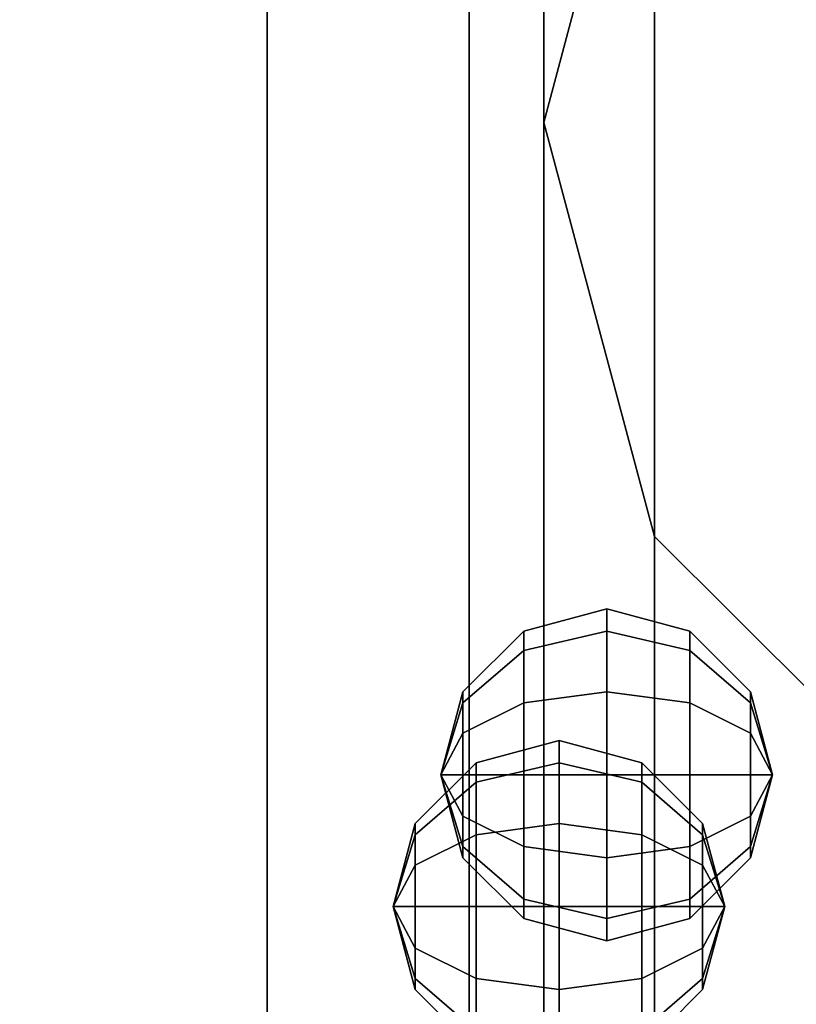
# Model space of a CAD drawing. Units: millimetres. Extents: x 320951 to 327302, y 107881 to 112021.
# Drawn here: x 322504 to 322574, y 110367 to 110456 of the extents above; entities that cross this region are included whole.
import ezdxf

# ---------------------------------------------------------------- set-up
doc = ezdxf.new("R2010")
doc.units = ezdxf.units.MM
doc.layers.add('МАФЫ НАШИ', color=250, linetype='Continuous', lineweight=25)
doc.layers.add('размеры', color=250, linetype='Continuous', lineweight=25)
doc.layers.get('размеры').off()

# ---------------------------------------------------------------- blocks, each defined once
blk = doc.blocks.new('пртл')
at = {"layer": 'МАФЫ НАШИ', "color": 7, "lineweight": 25}
for points, invisible_edges in [([(322561.062, 110483.828, 2.089), (322561.062, 110328.422, 2787.757), (322588.562, 110511.234, 3.618)], 2), ([(322588.562, 110511.234, 3.618), (322561.062, 110328.422, 2787.757), (322588.562, 110355.836, 2789.287)], 1), ([(322526.062, 109401.453, 402.238), (322526.062, 110501.453, 402.238), (322501.062, 109401.453, 408.937)], 2), ([(322501.062, 109401.453, 408.937), (322526.062, 110501.453, 402.238), (322501.062, 110501.453, 408.937)], 1), ([(322501.062, 109401.453, 308.937), (322501.062, 110501.453, 308.937), (322526.062, 109401.453, 315.636)], 2), ([(322526.062, 109401.453, 315.636), (322501.062, 110501.453, 308.937), (322526.062, 110501.453, 315.636)], 1), ([(322544.312, 109401.453, 383.937), (322544.312, 110501.453, 383.937), (322526.062, 109401.453, 402.238)], 2), ([(322526.062, 109401.453, 402.238), (322544.312, 110501.453, 383.937), (322526.062, 110501.453, 402.238)], 1), ([(322526.062, 109401.453, 315.636), (322526.062, 110501.453, 315.636), (322544.312, 109401.453, 333.937)], 2), ([(322544.312, 109401.453, 333.937), (322526.062, 110501.453, 315.636), (322544.312, 110501.453, 333.937)], 1), ([(322544.312, 109401.453, 333.937), (322544.312, 110501.453, 333.937), (322551.062, 109401.453, 358.937)], 2), ([(322551.062, 109401.453, 358.937), (322544.312, 110501.453, 333.937), (322551.062, 110501.453, 358.937)], 1), ([(322551.062, 109401.453, 358.937), (322551.062, 110501.453, 358.937), (322544.312, 109401.453, 383.937)], 2), ([(322544.312, 109401.453, 383.937), (322551.062, 110501.453, 358.937), (322544.312, 110501.453, 383.937)], 1), ([(322526.062, 109423.773, 753.923), (322526.062, 110483.773, 753.923), (322501.062, 109423.773, 760.622)], 2), ([(322501.062, 109423.773, 760.622), (322526.062, 110483.773, 753.923), (322501.062, 110483.773, 760.622)], 1), ([(322501.062, 109423.773, 660.622), (322501.062, 110483.773, 660.622), (322526.062, 109423.773, 667.321)], 2), ([(322526.062, 109423.773, 667.321), (322501.062, 110483.773, 660.622), (322526.062, 110483.773, 667.321)], 1), ([(322544.312, 109423.773, 735.622), (322544.312, 110483.773, 735.622), (322526.062, 109423.773, 753.923)], 2), ([(322526.062, 109423.773, 753.923), (322544.312, 110483.773, 735.622), (322526.062, 110483.773, 753.923)], 1), ([(322526.062, 109423.773, 667.321), (322526.062, 110483.773, 667.321), (322544.312, 109423.773, 685.622)], 2), ([(322544.312, 109423.773, 685.622), (322526.062, 110483.773, 667.321), (322544.312, 110483.773, 685.622)], 1), ([(322544.312, 109423.773, 685.622), (322544.312, 110483.773, 685.622), (322551.062, 109423.773, 710.622)], 2), ([(322551.062, 109423.773, 710.622), (322544.312, 110483.773, 685.622), (322551.062, 110483.773, 710.622)], 1), ([(322551.062, 109423.773, 710.622), (322551.062, 110483.773, 710.622), (322544.312, 109423.773, 735.622)], 2), ([(322544.312, 109423.773, 735.622), (322551.062, 110483.773, 710.622), (322544.312, 110483.773, 735.622)], 1), ([(322551.062, 110446.391), (322551.062, 110290.984, 2785.669), (322561.062, 110483.828, 2.089)], 2), ([(322561.062, 110483.828, 2.089), (322551.062, 110290.984, 2785.669), (322561.062, 110328.422, 2787.757)], 1), ([(322701.062, 110446.391), (322551.062, 110446.391), (322690.969, 110483.828, 2.089)], 3), ([(322690.969, 110483.828, 2.089), (322551.062, 110446.391), (322561.062, 110483.828, 2.089)], 13), ([(322526.062, 109427.984, 1101.554), (322526.062, 110467.984, 1101.554), (322501.062, 109427.984, 1108.253)], 2), ([(322501.062, 109427.984, 1108.253), (322526.062, 110467.984, 1101.554), (322501.062, 110467.984, 1108.253)], 1), ([(322501.062, 109427.984, 1008.253), (322501.062, 110467.984, 1008.253), (322526.062, 109427.984, 1014.952)], 2), ([(322526.062, 109427.984, 1014.952), (322501.062, 110467.984, 1008.253), (322526.062, 110467.984, 1014.952)], 1), ([(322544.312, 109427.984, 1083.253), (322544.312, 110467.984, 1083.253), (322526.062, 109427.984, 1101.554)], 2), ([(322526.062, 109427.984, 1101.554), (322544.312, 110467.984, 1083.253), (322526.062, 110467.984, 1101.554)], 1), ([(322526.062, 109427.984, 1014.952), (322526.062, 110467.984, 1014.952), (322544.312, 109427.984, 1033.253)], 2), ([(322544.312, 109427.984, 1033.253), (322526.062, 110467.984, 1014.952), (322544.312, 110467.984, 1033.253)], 1), ([(322544.312, 109427.984, 1033.253), (322544.312, 110467.984, 1033.253), (322551.062, 109427.984, 1058.253)], 2), ([(322551.062, 109427.984, 1058.253), (322544.312, 110467.984, 1033.253), (322551.062, 110467.984, 1058.253)], 1), ([(322551.062, 109427.984, 1058.253), (322551.062, 110467.984, 1058.253), (322544.312, 109427.984, 1083.253)], 2), ([(322544.312, 109427.984, 1083.253), (322551.062, 110467.984, 1058.253), (322544.312, 110467.984, 1083.253)], 1), ([(322561.062, 110408.938, -2.089), (322561.062, 110253.531, 2783.58), (322551.062, 110446.391)], 2), ([(322551.062, 110446.391), (322561.062, 110253.531, 2783.58), (322551.062, 110290.984, 2785.669)], 1), ([(322701.062, 110446.391), (322561.062, 110408.938, -2.089), (322551.062, 110446.391)], 13), ([(322690.969, 110408.938, -2.089), (322561.062, 110408.938, -2.089), (322701.062, 110446.391)], 3), ([(322588.562, 110381.531, -3.618), (322588.562, 110226.125, 2782.051), (322561.062, 110408.938, -2.089)], 2), ([(322561.062, 110408.938, -2.089), (322588.562, 110226.125, 2782.051), (322561.062, 110253.531, 2783.58)], 1), ([(322561.062, 110408.938, -2.089), (322690.969, 110408.938, -2.089), (322588.562, 110381.531, -3.618)], 3), ([(322556.75, 110400.391, 1132.385), (322549.25, 110398.648, 1133.39), (322556.75, 110402.398, 1139.885)], 2), ([(322556.75, 110402.398, 1139.885), (322549.25, 110398.648, 1133.39), (322549.25, 110400.391, 1139.885)], 1), ([(322556.75, 110402.398, 1139.885), (322549.25, 110400.391, 1139.885), (322556.75, 110400.391, 1147.385)], 2), ([(322564.25, 110400.391, 1139.885), (322556.75, 110400.391, 1132.385), (322556.75, 110402.398, 1139.885)], 1), ([(322564.25, 110400.391, 1139.885), (322556.75, 110402.398, 1139.885), (322564.25, 110398.648, 1146.38)], 2), ([(322564.25, 110398.648, 1146.38), (322556.75, 110402.398, 1139.885), (322556.75, 110400.391, 1147.385)], 1), ([(322549.25, 110398.648, 1133.39), (322543.75, 110393.891, 1136.135), (322549.25, 110400.391, 1139.885)], 2), ([(322549.25, 110400.391, 1139.885), (322543.75, 110393.891, 1136.135), (322543.75, 110394.898, 1139.885)], 1), ([(322549.25, 110400.391, 1139.885), (322543.75, 110394.898, 1139.885), (322549.25, 110398.648, 1146.38)], 2), ([(322556.75, 110394.898, 1126.895), (322549.25, 110393.891, 1128.635), (322556.75, 110400.391, 1132.385)], 2), ([(322556.75, 110400.391, 1132.385), (322549.25, 110393.891, 1128.635), (322549.25, 110398.648, 1133.39)], 1), ([(322556.75, 110400.391, 1147.385), (322549.25, 110400.391, 1139.885), (322549.25, 110398.648, 1146.38)], 1), ([(322556.75, 110400.391, 1147.385), (322549.25, 110398.648, 1146.38), (322556.75, 110394.898, 1152.876)], 2), ([(322564.25, 110398.648, 1133.39), (322556.75, 110394.898, 1126.895), (322556.75, 110400.391, 1132.385)], 1), ([(322564.25, 110398.648, 1133.39), (322556.75, 110400.391, 1132.385), (322564.25, 110400.391, 1139.885)], 2), ([(322564.25, 110398.648, 1146.38), (322556.75, 110400.391, 1147.385), (322564.25, 110393.891, 1151.135)], 2), ([(322564.25, 110393.891, 1151.135), (322556.75, 110400.391, 1147.385), (322556.75, 110394.898, 1152.876)], 1), ([(322569.75, 110394.898, 1139.885), (322564.25, 110398.648, 1133.39), (322564.25, 110400.391, 1139.885)], 1), ([(322569.75, 110394.898, 1139.885), (322564.25, 110400.391, 1139.885), (322569.75, 110393.891, 1143.635)], 2), ([(322569.75, 110393.891, 1143.635), (322564.25, 110400.391, 1139.885), (322564.25, 110398.648, 1146.38)], 1), ([(322549.25, 110393.891, 1128.635), (322543.75, 110391.148, 1133.39), (322549.25, 110398.648, 1133.39)], 2), ([(322549.25, 110398.648, 1133.39), (322543.75, 110391.148, 1133.39), (322543.75, 110393.891, 1136.135)], 1), ([(322549.25, 110398.648, 1146.38), (322543.75, 110394.898, 1139.885), (322543.75, 110393.891, 1143.635)], 1), ([(322549.25, 110398.648, 1146.38), (322543.75, 110393.891, 1143.635), (322549.25, 110393.891, 1151.135)], 2), ([(322556.75, 110394.898, 1152.876), (322549.25, 110398.648, 1146.38), (322549.25, 110393.891, 1151.135)], 1), ([(322564.25, 110393.891, 1128.635), (322556.75, 110394.898, 1126.895), (322564.25, 110398.648, 1133.39)], 2), ([(322569.75, 110393.891, 1136.135), (322564.25, 110393.891, 1128.635), (322564.25, 110398.648, 1133.39)], 1), ([(322569.75, 110393.891, 1136.135), (322564.25, 110398.648, 1133.39), (322569.75, 110394.898, 1139.885)], 2), ([(322569.75, 110393.891, 1143.635), (322564.25, 110398.648, 1146.38), (322569.75, 110391.148, 1146.38)], 2), ([(322569.75, 110391.148, 1146.38), (322564.25, 110398.648, 1146.38), (322564.25, 110393.891, 1151.135)], 1), ([(322556.75, 110387.398, 1124.885), (322549.25, 110387.398, 1126.895), (322556.75, 110394.898, 1126.895)], 2), ([(322556.75, 110394.898, 1126.895), (322549.25, 110387.398, 1126.895), (322549.25, 110393.891, 1128.635)], 1), ([(322556.75, 110394.898, 1152.876), (322549.25, 110393.891, 1151.135), (322556.75, 110387.398, 1154.885)], 2), ([(322564.25, 110393.891, 1128.635), (322556.75, 110387.398, 1124.885), (322556.75, 110394.898, 1126.895)], 1), ([(322564.25, 110393.891, 1151.135), (322556.75, 110394.898, 1152.876), (322564.25, 110387.398, 1152.876)], 2), ([(322564.25, 110387.398, 1152.876), (322556.75, 110394.898, 1152.876), (322556.75, 110387.398, 1154.885)], 1), ([(322549.25, 110387.398, 1126.895), (322543.75, 110387.398, 1132.385), (322549.25, 110393.891, 1128.635)], 2), ([(322549.25, 110393.891, 1128.635), (322543.75, 110387.398, 1132.385), (322543.75, 110391.148, 1133.39)], 1), ([(322549.25, 110393.891, 1151.135), (322543.75, 110393.891, 1143.635), (322543.75, 110391.148, 1146.38)], 1), ([(322549.25, 110393.891, 1151.135), (322543.75, 110391.148, 1146.38), (322549.25, 110387.398, 1152.876)], 2), ([(322556.75, 110387.398, 1154.885), (322549.25, 110393.891, 1151.135), (322549.25, 110387.398, 1152.876)], 1), ([(322564.25, 110387.398, 1126.895), (322556.75, 110387.398, 1124.885), (322564.25, 110393.891, 1128.635)], 2), ([(322569.75, 110391.148, 1133.39), (322564.25, 110387.398, 1126.895), (322564.25, 110393.891, 1128.635)], 1), ([(322569.75, 110391.148, 1133.39), (322564.25, 110393.891, 1128.635), (322569.75, 110393.891, 1136.135)], 2), ([(322569.75, 110391.148, 1146.38), (322564.25, 110393.891, 1151.135), (322569.75, 110387.398, 1147.385)], 2), ([(322569.75, 110387.398, 1147.385), (322564.25, 110393.891, 1151.135), (322564.25, 110387.398, 1152.876)], 1), ([(322549.25, 110387.398, 1152.876), (322543.75, 110391.148, 1146.38), (322543.75, 110387.398, 1147.385)], 1), ([(322569.75, 110387.398, 1132.385), (322564.25, 110387.398, 1126.895), (322569.75, 110391.148, 1133.39)], 2), ([(322552.438, 110388.477, 1293.455), (322544.938, 110386.734, 1294.46), (322552.438, 110390.484, 1300.955)], 2), ([(322552.438, 110390.484, 1300.955), (322544.938, 110386.734, 1294.46), (322544.938, 110388.477, 1300.955)], 1), ([(322552.438, 110390.484, 1300.955), (322544.938, 110388.477, 1300.955), (322552.438, 110388.477, 1308.455)], 2), ([(322559.938, 110388.477, 1300.955), (322552.438, 110388.477, 1293.455), (322552.438, 110390.484, 1300.955)], 1), ([(322559.938, 110388.477, 1300.955), (322552.438, 110390.484, 1300.955), (322559.938, 110386.734, 1307.45)], 2), ([(322559.938, 110386.734, 1307.45), (322552.438, 110390.484, 1300.955), (322552.438, 110388.477, 1308.455)], 1), ([(322544.938, 110386.734, 1294.46), (322539.438, 110381.977, 1297.205), (322544.938, 110388.477, 1300.955)], 2), ([(322544.938, 110388.477, 1300.955), (322539.438, 110381.977, 1297.205), (322539.438, 110382.984, 1300.955)], 1), ([(322544.938, 110388.477, 1300.955), (322539.438, 110382.984, 1300.955), (322544.938, 110386.734, 1307.45)], 2), ([(322552.438, 110382.984, 1287.965), (322544.938, 110381.977, 1289.705), (322552.438, 110388.477, 1293.455)], 2), ([(322552.438, 110388.477, 1293.455), (322544.938, 110381.977, 1289.705), (322544.938, 110386.734, 1294.46)], 1), ([(322552.438, 110388.477, 1308.455), (322544.938, 110388.477, 1300.955), (322544.938, 110386.734, 1307.45)], 1), ([(322552.438, 110388.477, 1308.455), (322544.938, 110386.734, 1307.45), (322552.438, 110382.984, 1313.945)], 2), ([(322559.938, 110386.734, 1294.46), (322552.438, 110382.984, 1287.965), (322552.438, 110388.477, 1293.455)], 1), ([(322559.938, 110386.734, 1294.46), (322552.438, 110388.477, 1293.455), (322559.938, 110388.477, 1300.955)], 2), ([(322559.938, 110386.734, 1307.45), (322552.438, 110388.477, 1308.455), (322559.938, 110381.977, 1312.205)], 2), ([(322559.938, 110381.977, 1312.205), (322552.438, 110388.477, 1308.455), (322552.438, 110382.984, 1313.945)], 1), ([(322565.406, 110382.984, 1300.955), (322559.938, 110386.734, 1294.46), (322559.938, 110388.477, 1300.955)], 1), ([(322565.406, 110382.984, 1300.955), (322559.938, 110388.477, 1300.955), (322565.406, 110381.977, 1304.705)], 2), ([(322565.406, 110381.977, 1304.705), (322559.938, 110388.477, 1300.955), (322559.938, 110386.734, 1307.45)], 1), ([(322549.25, 110380.906, 1128.635), (322543.75, 110383.648, 1133.39), (322549.25, 110387.398, 1126.895)], 2), ([(322549.25, 110387.398, 1126.895), (322543.75, 110383.648, 1133.39), (322543.75, 110387.398, 1132.385)], 1), ([(322549.25, 110387.398, 1152.876), (322543.75, 110387.398, 1147.385), (322549.25, 110380.906, 1151.135)], 2), ([(322549.25, 110380.906, 1151.135), (322543.75, 110387.398, 1147.385), (322543.75, 110383.648, 1146.38)], 1), ([(322556.75, 110379.898, 1126.895), (322549.25, 110380.906, 1128.635), (322556.75, 110387.398, 1124.885)], 2), ([(322556.75, 110387.398, 1124.885), (322549.25, 110380.906, 1128.635), (322549.25, 110387.398, 1126.895)], 1), ([(322556.75, 110387.398, 1154.885), (322549.25, 110387.398, 1152.876), (322556.75, 110379.898, 1152.876)], 2), ([(322556.75, 110379.898, 1152.876), (322549.25, 110387.398, 1152.876), (322549.25, 110380.906, 1151.135)], 1), ([(322564.25, 110380.906, 1128.635), (322556.75, 110379.898, 1126.895), (322564.25, 110387.398, 1126.895)], 2), ([(322564.25, 110387.398, 1126.895), (322556.75, 110379.898, 1126.895), (322556.75, 110387.398, 1124.885)], 1), ([(322564.25, 110387.398, 1152.876), (322556.75, 110387.398, 1154.885), (322564.25, 110380.906, 1151.135)], 2), ([(322564.25, 110380.906, 1151.135), (322556.75, 110387.398, 1154.885), (322556.75, 110379.898, 1152.876)], 1), ([(322569.75, 110383.648, 1133.39), (322564.25, 110380.906, 1128.635), (322569.75, 110387.398, 1132.385)], 2), ([(322569.75, 110387.398, 1132.385), (322564.25, 110380.906, 1128.635), (322564.25, 110387.398, 1126.895)], 1), ([(322569.75, 110387.398, 1147.385), (322564.25, 110387.398, 1152.876), (322569.75, 110383.648, 1146.38)], 2), ([(322569.75, 110383.648, 1146.38), (322564.25, 110387.398, 1152.876), (322564.25, 110380.906, 1151.135)], 1), ([(322544.938, 110381.977, 1289.705), (322539.438, 110379.234, 1294.46), (322544.938, 110386.734, 1294.46)], 2), ([(322544.938, 110386.734, 1294.46), (322539.438, 110379.234, 1294.46), (322539.438, 110381.977, 1297.205)], 1), ([(322544.938, 110386.734, 1307.45), (322539.438, 110382.984, 1300.955), (322539.438, 110381.977, 1304.705)], 1), ([(322544.938, 110386.734, 1307.45), (322539.438, 110381.977, 1304.705), (322544.938, 110381.977, 1312.205)], 2), ([(322552.438, 110382.984, 1313.945), (322544.938, 110386.734, 1307.45), (322544.938, 110381.977, 1312.205)], 1), ([(322559.938, 110381.977, 1289.705), (322552.438, 110382.984, 1287.965), (322559.938, 110386.734, 1294.46)], 2), ([(322565.406, 110381.977, 1297.205), (322559.938, 110381.977, 1289.705), (322559.938, 110386.734, 1294.46)], 1), ([(322565.406, 110381.977, 1297.205), (322559.938, 110386.734, 1294.46), (322565.406, 110382.984, 1300.955)], 2), ([(322565.406, 110381.977, 1304.705), (322559.938, 110386.734, 1307.45), (322565.406, 110379.234, 1307.45)], 2), ([(322565.406, 110379.234, 1307.45), (322559.938, 110386.734, 1307.45), (322559.938, 110381.977, 1312.205)], 1), ([(322549.25, 110380.906, 1128.635), (322543.75, 110380.906, 1136.135), (322543.75, 110383.648, 1133.39)], 1), ([(322549.25, 110380.906, 1151.135), (322543.75, 110383.648, 1146.38), (322549.25, 110376.148, 1146.38)], 2), ([(322549.25, 110376.148, 1146.38), (322543.75, 110383.648, 1146.38), (322543.75, 110380.906, 1143.635)], 1), ([(322569.75, 110380.906, 1136.135), (322564.25, 110376.148, 1133.39), (322569.75, 110383.648, 1133.39)], 2), ([(322569.75, 110383.648, 1133.39), (322564.25, 110376.148, 1133.39), (322564.25, 110380.906, 1128.635)], 1), ([(322569.75, 110383.648, 1146.38), (322564.25, 110380.906, 1151.135), (322569.75, 110380.906, 1143.635)], 2), ([(322552.438, 110375.484, 1285.955), (322544.938, 110375.484, 1287.965), (322552.438, 110382.984, 1287.965)], 2), ([(322552.438, 110382.984, 1287.965), (322544.938, 110375.484, 1287.965), (322544.938, 110381.977, 1289.705)], 1), ([(322552.438, 110382.984, 1313.945), (322544.938, 110381.977, 1312.205), (322552.438, 110375.484, 1315.955)], 2), ([(322559.938, 110381.977, 1289.705), (322552.438, 110375.484, 1285.955), (322552.438, 110382.984, 1287.965)], 1), ([(322559.938, 110381.977, 1312.205), (322552.438, 110382.984, 1313.945), (322559.938, 110375.484, 1313.945)], 2), ([(322559.938, 110375.484, 1313.945), (322552.438, 110382.984, 1313.945), (322552.438, 110375.484, 1315.955)], 1), ([(322544.938, 110375.484, 1287.965), (322539.438, 110375.484, 1293.455), (322544.938, 110381.977, 1289.705)], 2), ([(322544.938, 110381.977, 1289.705), (322539.438, 110375.484, 1293.455), (322539.438, 110379.234, 1294.46)], 1), ([(322544.938, 110381.977, 1312.205), (322539.438, 110381.977, 1304.705), (322539.438, 110379.234, 1307.45)], 1), ([(322544.938, 110381.977, 1312.205), (322539.438, 110379.234, 1307.45), (322544.938, 110375.484, 1313.945)], 2), ([(322552.438, 110375.484, 1315.955), (322544.938, 110381.977, 1312.205), (322544.938, 110375.484, 1313.945)], 1), ([(322559.938, 110375.484, 1287.965), (322552.438, 110375.484, 1285.955), (322559.938, 110381.977, 1289.705)], 2), ([(322565.406, 110379.234, 1294.46), (322559.938, 110375.484, 1287.965), (322559.938, 110381.977, 1289.705)], 1), ([(322565.406, 110379.234, 1294.46), (322559.938, 110381.977, 1289.705), (322565.406, 110381.977, 1297.205)], 2), ([(322565.406, 110379.234, 1307.45), (322559.938, 110381.977, 1312.205), (322565.406, 110375.484, 1308.455)], 2), ([(322565.406, 110375.484, 1308.455), (322559.938, 110381.977, 1312.205), (322559.938, 110375.484, 1313.945)], 1), ([(322549.25, 110376.148, 1133.39), (322543.75, 110379.898, 1139.885), (322543.75, 110380.906, 1136.135)], 1), ([(322549.25, 110376.148, 1133.39), (322543.75, 110380.906, 1136.135), (322549.25, 110380.906, 1128.635)], 2), ([(322549.25, 110376.148, 1146.38), (322543.75, 110380.906, 1143.635), (322549.25, 110374.406, 1139.885)], 2), ([(322549.25, 110374.406, 1139.885), (322543.75, 110380.906, 1143.635), (322543.75, 110379.898, 1139.885)], 1), ([(322556.75, 110379.898, 1126.895), (322549.25, 110376.148, 1133.39), (322549.25, 110380.906, 1128.635)], 1), ([(322556.75, 110379.898, 1152.876), (322549.25, 110380.906, 1151.135), (322556.75, 110374.406, 1147.385)], 2), ([(322556.75, 110374.406, 1147.385), (322549.25, 110380.906, 1151.135), (322549.25, 110376.148, 1146.38)], 1), ([(322564.25, 110376.148, 1133.39), (322556.75, 110374.406, 1132.385), (322564.25, 110380.906, 1128.635)], 2), ([(322564.25, 110380.906, 1128.635), (322556.75, 110374.406, 1132.385), (322556.75, 110379.898, 1126.895)], 1), ([(322564.25, 110380.906, 1151.135), (322556.75, 110379.898, 1152.876), (322564.25, 110376.148, 1146.38)], 2), ([(322569.75, 110379.898, 1139.885), (322564.25, 110374.406, 1139.885), (322569.75, 110380.906, 1136.135)], 2), ([(322569.75, 110380.906, 1136.135), (322564.25, 110374.406, 1139.885), (322564.25, 110376.148, 1133.39)], 1), ([(322569.75, 110380.906, 1143.635), (322564.25, 110380.906, 1151.135), (322564.25, 110376.148, 1146.38)], 1), ([(322569.75, 110380.906, 1143.635), (322564.25, 110376.148, 1146.38), (322569.75, 110379.898, 1139.885)], 2), ([(322544.938, 110375.484, 1313.945), (322539.438, 110379.234, 1307.45), (322539.438, 110375.484, 1308.455)], 1), ([(322549.25, 110374.406, 1139.885), (322543.75, 110379.898, 1139.885), (322549.25, 110376.148, 1133.39)], 2), ([(322556.75, 110374.406, 1132.385), (322549.25, 110376.148, 1133.39), (322556.75, 110379.898, 1126.895)], 2), ([(322564.25, 110376.148, 1146.38), (322556.75, 110379.898, 1152.876), (322556.75, 110374.406, 1147.385)], 1), ([(322565.406, 110375.484, 1293.455), (322559.938, 110375.484, 1287.965), (322565.406, 110379.234, 1294.46)], 2), ([(322569.75, 110379.898, 1139.885), (322564.25, 110376.148, 1146.38), (322564.25, 110374.406, 1139.885)], 1), ([(322556.75, 110374.406, 1132.385), (322549.25, 110374.406, 1139.885), (322549.25, 110376.148, 1133.39)], 1), ([(322556.75, 110374.406, 1147.385), (322549.25, 110376.148, 1146.38), (322556.75, 110372.398, 1139.885)], 2), ([(322556.75, 110372.398, 1139.885), (322549.25, 110376.148, 1146.38), (322549.25, 110374.406, 1139.885)], 1), ([(322564.25, 110374.406, 1139.885), (322556.75, 110372.398, 1139.885), (322564.25, 110376.148, 1133.39)], 2), ([(322564.25, 110376.148, 1133.39), (322556.75, 110372.398, 1139.885), (322556.75, 110374.406, 1132.385)], 1), ([(322564.25, 110376.148, 1146.38), (322556.75, 110374.406, 1147.385), (322564.25, 110374.406, 1139.885)], 2), ([(322544.938, 110368.992, 1289.705), (322539.438, 110371.734, 1294.46), (322544.938, 110375.484, 1287.965)], 2), ([(322544.938, 110375.484, 1287.965), (322539.438, 110371.734, 1294.46), (322539.438, 110375.484, 1293.455)], 1), ([(322544.938, 110375.484, 1313.945), (322539.438, 110375.484, 1308.455), (322544.938, 110368.992, 1312.205)], 2), ([(322544.938, 110368.992, 1312.205), (322539.438, 110375.484, 1308.455), (322539.438, 110371.734, 1307.45)], 1), ([(322552.438, 110367.984, 1287.965), (322544.938, 110368.992, 1289.705), (322552.438, 110375.484, 1285.955)], 2), ([(322552.438, 110375.484, 1285.955), (322544.938, 110368.992, 1289.705), (322544.938, 110375.484, 1287.965)], 1), ([(322552.438, 110375.484, 1315.955), (322544.938, 110375.484, 1313.945), (322552.438, 110367.984, 1313.945)], 2), ([(322552.438, 110367.984, 1313.945), (322544.938, 110375.484, 1313.945), (322544.938, 110368.992, 1312.205)], 1), ([(322559.938, 110368.992, 1289.705), (322552.438, 110367.984, 1287.965), (322559.938, 110375.484, 1287.965)], 2), ([(322559.938, 110375.484, 1287.965), (322552.438, 110367.984, 1287.965), (322552.438, 110375.484, 1285.955)], 1), ([(322559.938, 110375.484, 1313.945), (322552.438, 110375.484, 1315.955), (322559.938, 110368.992, 1312.205)], 2), ([(322559.938, 110368.992, 1312.205), (322552.438, 110375.484, 1315.955), (322552.438, 110367.984, 1313.945)], 1), ([(322565.406, 110371.734, 1294.46), (322559.938, 110368.992, 1289.705), (322565.406, 110375.484, 1293.455)], 2), ([(322565.406, 110375.484, 1293.455), (322559.938, 110368.992, 1289.705), (322559.938, 110375.484, 1287.965)], 1), ([(322565.406, 110375.484, 1308.455), (322559.938, 110375.484, 1313.945), (322565.406, 110371.734, 1307.45)], 2), ([(322565.406, 110371.734, 1307.45), (322559.938, 110375.484, 1313.945), (322559.938, 110368.992, 1312.205)], 1), ([(322556.75, 110372.398, 1139.885), (322549.25, 110374.406, 1139.885), (322556.75, 110374.406, 1132.385)], 2), ([(322564.25, 110374.406, 1139.885), (322556.75, 110374.406, 1147.385), (322556.75, 110372.398, 1139.885)], 1), ([(322544.938, 110368.992, 1289.705), (322539.438, 110368.992, 1297.205), (322539.438, 110371.734, 1294.46)], 1), ([(322544.938, 110368.992, 1312.205), (322539.438, 110371.734, 1307.45), (322544.938, 110364.234, 1307.45)], 2), ([(322544.938, 110364.234, 1307.45), (322539.438, 110371.734, 1307.45), (322539.438, 110368.992, 1304.705)], 1), ([(322565.406, 110368.992, 1297.205), (322559.938, 110364.234, 1294.46), (322565.406, 110371.734, 1294.46)], 2), ([(322565.406, 110371.734, 1294.46), (322559.938, 110364.234, 1294.46), (322559.938, 110368.992, 1289.705)], 1), ([(322565.406, 110371.734, 1307.45), (322559.938, 110368.992, 1312.205), (322565.406, 110368.992, 1304.705)], 2), ([(322544.938, 110364.234, 1294.46), (322539.438, 110367.984, 1300.955), (322539.438, 110368.992, 1297.205)], 1), ([(322544.938, 110364.234, 1294.46), (322539.438, 110368.992, 1297.205), (322544.938, 110368.992, 1289.705)], 2), ([(322544.938, 110364.234, 1307.45), (322539.438, 110368.992, 1304.705), (322544.938, 110362.492, 1300.955)], 2), ([(322544.938, 110362.492, 1300.955), (322539.438, 110368.992, 1304.705), (322539.438, 110367.984, 1300.955)], 1), ([(322552.438, 110367.984, 1287.965), (322544.938, 110364.234, 1294.46), (322544.938, 110368.992, 1289.705)], 1), ([(322552.438, 110367.984, 1313.945), (322544.938, 110368.992, 1312.205), (322552.438, 110362.492, 1308.455)], 2), ([(322552.438, 110362.492, 1308.455), (322544.938, 110368.992, 1312.205), (322544.938, 110364.234, 1307.45)], 1), ([(322559.938, 110364.234, 1294.46), (322552.438, 110362.492, 1293.455), (322559.938, 110368.992, 1289.705)], 2), ([(322559.938, 110368.992, 1289.705), (322552.438, 110362.492, 1293.455), (322552.438, 110367.984, 1287.965)], 1), ([(322559.938, 110368.992, 1312.205), (322552.438, 110367.984, 1313.945), (322559.938, 110364.234, 1307.45)], 2), ([(322565.406, 110367.984, 1300.955), (322559.938, 110362.492, 1300.955), (322565.406, 110368.992, 1297.205)], 2), ([(322565.406, 110368.992, 1297.205), (322559.938, 110362.492, 1300.955), (322559.938, 110364.234, 1294.46)], 1), ([(322565.406, 110368.992, 1304.705), (322559.938, 110368.992, 1312.205), (322559.938, 110364.234, 1307.45)], 1), ([(322565.406, 110368.992, 1304.705), (322559.938, 110364.234, 1307.45), (322565.406, 110367.984, 1300.955)], 2), ([(322544.938, 110362.492, 1300.955), (322539.438, 110367.984, 1300.955), (322544.938, 110364.234, 1294.46)], 2), ([(322552.438, 110362.492, 1293.455), (322544.938, 110364.234, 1294.46), (322552.438, 110367.984, 1287.965)], 2), ([(322559.938, 110364.234, 1307.45), (322552.438, 110367.984, 1313.945), (322552.438, 110362.492, 1308.455)], 1), ([(322565.406, 110367.984, 1300.955), (322559.938, 110364.234, 1307.45), (322559.938, 110362.492, 1300.955)], 1)]:
    blk.add_3dface(points, dxfattribs=dict(at, invisible_edges=invisible_edges))
for points in [[(322543.75, 110393.891, 1136.135), (322541.75, 110387.398, 1139.885), (322543.75, 110394.898, 1139.885)], [(322543.75, 110394.898, 1139.885), (322541.75, 110387.398, 1139.885), (322543.75, 110393.891, 1143.635)], [(322569.75, 110393.891, 1143.635), (322571.75, 110387.398, 1139.885), (322569.75, 110394.898, 1139.885)], [(322569.75, 110394.898, 1139.885), (322571.75, 110387.398, 1139.885), (322569.75, 110393.891, 1136.135)], [(322543.75, 110391.148, 1133.39), (322541.75, 110387.398, 1139.885), (322543.75, 110393.891, 1136.135)], [(322543.75, 110393.891, 1143.635), (322541.75, 110387.398, 1139.885), (322543.75, 110391.148, 1146.38)], [(322569.75, 110393.891, 1136.135), (322571.75, 110387.398, 1139.885), (322569.75, 110391.148, 1133.39)], [(322569.75, 110391.148, 1146.38), (322571.75, 110387.398, 1139.885), (322569.75, 110393.891, 1143.635)], [(322543.75, 110387.398, 1132.385), (322541.75, 110387.398, 1139.885), (322543.75, 110391.148, 1133.39)], [(322543.75, 110391.148, 1146.38), (322541.75, 110387.398, 1139.885), (322543.75, 110387.398, 1147.385)], [(322569.75, 110391.148, 1133.39), (322571.75, 110387.398, 1139.885), (322569.75, 110387.398, 1132.385)], [(322569.75, 110387.398, 1147.385), (322571.75, 110387.398, 1139.885), (322569.75, 110391.148, 1146.38)], [(322543.75, 110380.906, 1136.135), (322541.75, 110387.398, 1139.885), (322543.75, 110383.648, 1133.39)], [(322543.75, 110383.648, 1133.39), (322541.75, 110387.398, 1139.885), (322543.75, 110387.398, 1132.385)], [(322543.75, 110387.398, 1147.385), (322541.75, 110387.398, 1139.885), (322543.75, 110383.648, 1146.38)], [(322543.75, 110383.648, 1146.38), (322541.75, 110387.398, 1139.885), (322543.75, 110380.906, 1143.635)], [(322543.75, 110380.906, 1143.635), (322541.75, 110387.398, 1139.885), (322543.75, 110379.898, 1139.885)], [(322543.75, 110379.898, 1139.885), (322541.75, 110387.398, 1139.885), (322543.75, 110380.906, 1136.135)], [(322569.75, 110387.398, 1132.385), (322571.75, 110387.398, 1139.885), (322569.75, 110383.648, 1133.39)], [(322569.75, 110383.648, 1133.39), (322571.75, 110387.398, 1139.885), (322569.75, 110380.906, 1136.135)], [(322569.75, 110380.906, 1136.135), (322571.75, 110387.398, 1139.885), (322569.75, 110379.898, 1139.885)], [(322569.75, 110380.906, 1143.635), (322571.75, 110387.398, 1139.885), (322569.75, 110383.648, 1146.38)], [(322569.75, 110383.648, 1146.38), (322571.75, 110387.398, 1139.885), (322569.75, 110387.398, 1147.385)], [(322569.75, 110379.898, 1139.885), (322571.75, 110387.398, 1139.885), (322569.75, 110380.906, 1143.635)], [(322539.438, 110381.977, 1297.205), (322537.438, 110375.484, 1300.955), (322539.438, 110382.984, 1300.955)], [(322539.438, 110382.984, 1300.955), (322537.438, 110375.484, 1300.955), (322539.438, 110381.977, 1304.705)], [(322565.406, 110381.977, 1304.705), (322567.438, 110375.484, 1300.955), (322565.406, 110382.984, 1300.955)], [(322565.406, 110382.984, 1300.955), (322567.438, 110375.484, 1300.955), (322565.406, 110381.977, 1297.205)], [(322539.438, 110379.234, 1294.46), (322537.438, 110375.484, 1300.955), (322539.438, 110381.977, 1297.205)], [(322539.438, 110381.977, 1304.705), (322537.438, 110375.484, 1300.955), (322539.438, 110379.234, 1307.45)], [(322565.406, 110381.977, 1297.205), (322567.438, 110375.484, 1300.955), (322565.406, 110379.234, 1294.46)], [(322565.406, 110379.234, 1307.45), (322567.438, 110375.484, 1300.955), (322565.406, 110381.977, 1304.705)], [(322539.438, 110375.484, 1293.455), (322537.438, 110375.484, 1300.955), (322539.438, 110379.234, 1294.46)], [(322539.438, 110379.234, 1307.45), (322537.438, 110375.484, 1300.955), (322539.438, 110375.484, 1308.455)], [(322565.406, 110379.234, 1294.46), (322567.438, 110375.484, 1300.955), (322565.406, 110375.484, 1293.455)], [(322565.406, 110375.484, 1308.455), (322567.438, 110375.484, 1300.955), (322565.406, 110379.234, 1307.45)], [(322539.438, 110368.992, 1297.205), (322537.438, 110375.484, 1300.955), (322539.438, 110371.734, 1294.46)], [(322539.438, 110371.734, 1294.46), (322537.438, 110375.484, 1300.955), (322539.438, 110375.484, 1293.455)], [(322539.438, 110375.484, 1308.455), (322537.438, 110375.484, 1300.955), (322539.438, 110371.734, 1307.45)], [(322539.438, 110371.734, 1307.45), (322537.438, 110375.484, 1300.955), (322539.438, 110368.992, 1304.705)], [(322539.438, 110368.992, 1304.705), (322537.438, 110375.484, 1300.955), (322539.438, 110367.984, 1300.955)], [(322539.438, 110367.984, 1300.955), (322537.438, 110375.484, 1300.955), (322539.438, 110368.992, 1297.205)], [(322565.406, 110375.484, 1293.455), (322567.438, 110375.484, 1300.955), (322565.406, 110371.734, 1294.46)], [(322565.406, 110371.734, 1294.46), (322567.438, 110375.484, 1300.955), (322565.406, 110368.992, 1297.205)], [(322565.406, 110368.992, 1297.205), (322567.438, 110375.484, 1300.955), (322565.406, 110367.984, 1300.955)], [(322565.406, 110368.992, 1304.705), (322567.438, 110375.484, 1300.955), (322565.406, 110371.734, 1307.45)], [(322565.406, 110371.734, 1307.45), (322567.438, 110375.484, 1300.955), (322565.406, 110375.484, 1308.455)], [(322565.406, 110367.984, 1300.955), (322567.438, 110375.484, 1300.955), (322565.406, 110368.992, 1304.705)]]:
    blk.add_3dface(points, dxfattribs=at)

msp = doc.modelspace()

# ---------------------------------------------------------------- block references
at = {"layer": 'размеры'}
msp.add_blockref('пртл', (0, 0), dxfattribs=at)

doc.saveas('drawing.dxf')
